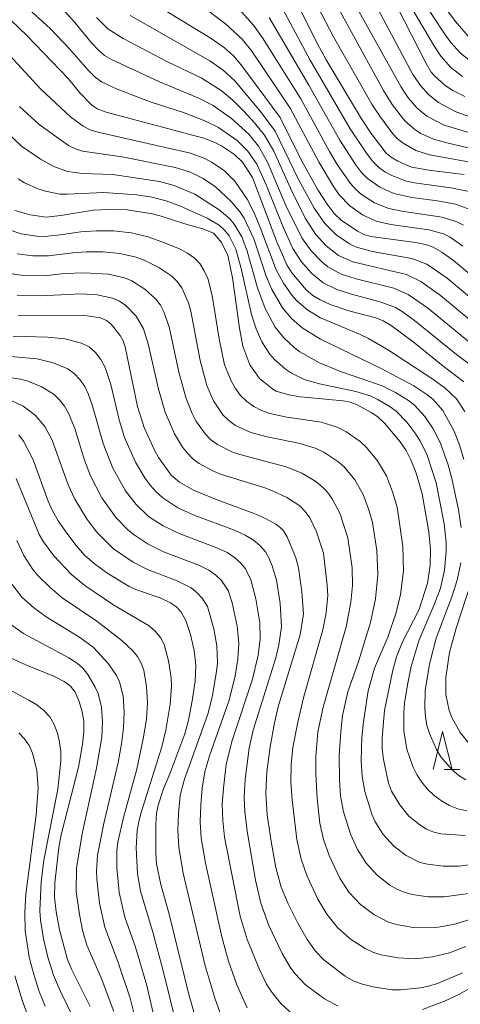
# Model space of a CAD drawing. Units: millimetres. Extents: x -68000 to -66000, y 24000 to 25500.
# Drawn here: x -67847 to -67789, y 24225 to 24355 of the extents above; entities that cross this region are included whole.
import ezdxf

# ---------------------------------------------------------------- set-up
doc = ezdxf.new("R2010")
doc.units = ezdxf.units.MM
for name, color, linetype, lineweight in [('633200_針葉樹林', 7, 'Continuous', 9), ('710100_等高線（計曲線）', 7, 'Continuous', 20), ('710200_等高線（主曲線）', 7, 'Continuous', 9)]:
    doc.layers.add(name, color=color, linetype=linetype, lineweight=lineweight)

msp = doc.modelspace()

# ---------------------------------------------------------------- linework, layer by layer
at = {"layer": '633200_針葉樹林'}
msp.add_line((-67790.9, 24256.24), (-67788.81, 24256.24), dxfattribs=at)
at = {"layer": '633200_針葉樹林', "flags": 128}
msp.add_lwpolyline([(-67792.35, 24256.24), (-67791.1, 24261.24), (-67789.85, 24256.24)], dxfattribs=at)
at = {"layer": '710100_等高線（計曲線）', "flags": 128}
for points in [[(-67788.28, 24334.45), (-67792.62, 24334.96), (-67795.18, 24335.4), (-67796.97, 24336.19), (-67797.85, 24336.71), (-67798.54, 24337.26), (-67800.51, 24339.85), (-67801.78, 24341.78), (-67806.42, 24349.54), (-67807.55, 24351.62), (-67812.46, 24361.45)], [(-67852.24, 24358.91), (-67845.77, 24352.71), (-67840.32, 24347.04), (-67838.83, 24345.2), (-67837.28, 24343.61), (-67836.51, 24343.1), (-67835.34, 24342.66), (-67822.52, 24339.22), (-67821.14, 24338.72), (-67820.19, 24338.24), (-67818.45, 24337.06), (-67817.42, 24336.07), (-67816.09, 24334.06), (-67812.91, 24325.59), (-67811.6, 24322.59), (-67810.92, 24321.53), (-67809.03, 24319.28), (-67808.17, 24318.54), (-67807.18, 24317.96), (-67805.87, 24317.38), (-67803.43, 24316.54), (-67799.87, 24315.6), (-67798.9, 24315.22), (-67797.86, 24314.61), (-67794.95, 24312.45), (-67791.08, 24309.3), (-67788.29, 24307.19)], [(-67783.51, 24318), (-67789.67, 24323.14), (-67791.2, 24324.25), (-67792.32, 24324.9), (-67793.36, 24325.24), (-67794.65, 24325.5), (-67800.55, 24326.3), (-67801.45, 24326.57), (-67802.31, 24326.99), (-67804.45, 24328.46), (-67805.35, 24329.31), (-67806.29, 24330.54), (-67807.5, 24332.44), (-67809.64, 24336.27), (-67812.48, 24341.93), (-67817.63, 24348.89), (-67818.62, 24350.06), (-67819.8, 24351.11), (-67821.54, 24352.33), (-67831.74, 24358.58)], [(-67797.08, 24356.49), (-67793.26, 24349.03), (-67792.6, 24347.9), (-67792.16, 24347.41), (-67790.74, 24346.16), (-67789.75, 24345.5), (-67788.17, 24344.69)], [(-67788.14, 24247.56), (-67791.35, 24247.79), (-67792.4, 24248.03), (-67793.21, 24248.4), (-67794.09, 24248.96), (-67795.52, 24250.1), (-67796.74, 24251.59), (-67797.82, 24253.38), (-67798.2, 24254.43), (-67798.88, 24257.57), (-67799.04, 24258.97), (-67799.04, 24260.44), (-67798.72, 24264.01), (-67797.66, 24269.28), (-67797.14, 24271.06), (-67796.39, 24273.04), (-67794.21, 24277.17), (-67793.07, 24280.74), (-67792.74, 24283.05), (-67792.7, 24285.16), (-67792.92, 24287.5), (-67793.77, 24292.49), (-67794.62, 24295.32), (-67795.27, 24296.93), (-67795.9, 24298.18), (-67796.67, 24299.31), (-67798.74, 24301.75), (-67799.58, 24302.55), (-67800.4, 24303.14), (-67802.43, 24304.22), (-67803.26, 24304.53), (-67804.18, 24304.71), (-67809.79, 24305.24), (-67811.3, 24305.48), (-67812.98, 24305.99), (-67813.43, 24306.22), (-67815.19, 24307.64), (-67816.46, 24309.45), (-67817.38, 24311.89), (-67817.83, 24314.25), (-67818.71, 24320.88), (-67819.33, 24323.83), (-67820.23, 24325.54), (-67820.77, 24326.27), (-67821.25, 24326.72), (-67822.61, 24327.3), (-67825.01, 24327.95), (-67828.11, 24328.96), (-67829.25, 24329.26), (-67832.59, 24329.81), (-67834.05, 24329.91), (-67837.04, 24329.75), (-67841.3, 24329.04), (-67843.23, 24328.86), (-67845.34, 24329.15), (-67847.37, 24329.71)], [(-67846.93, 24315.92), (-67838.46, 24315.97), (-67836.08, 24315.59), (-67835.3, 24315.28), (-67834.69, 24314.79), (-67833.49, 24313.28), (-67833.12, 24312.59), (-67832.85, 24311.78), (-67831.21, 24303.97), (-67830.34, 24301.2), (-67828.99, 24298.21), (-67828.45, 24297.25), (-67826.81, 24294.91), (-67825.68, 24294.02), (-67823.85, 24292.95), (-67820.74, 24291.68), (-67815.86, 24289.9), (-67814.32, 24289.19), (-67812.96, 24288.44), (-67812.1, 24287.74), (-67811.52, 24286.83), (-67810.41, 24284.04), (-67810.05, 24282.74), (-67809.59, 24279.61), (-67809.41, 24276.7), (-67809.81, 24273.93), (-67812.7, 24264.67), (-67813.22, 24262.39), (-67813.77, 24259.23), (-67814.2, 24255.91), (-67814.34, 24253.14), (-67814.16, 24250.3), (-67813.66, 24246.78), (-67813.01, 24243.36), (-67812.33, 24240.79), (-67811.43, 24238.57), (-67810.18, 24236.12), (-67808.89, 24233.88), (-67807.82, 24232.36), (-67806.71, 24231.22), (-67803.89, 24229.06), (-67802.77, 24228.42), (-67801.64, 24228), (-67800.23, 24227.65), (-67797.71, 24227.27), (-67796.64, 24227.28), (-67794.01, 24227.53), (-67792.94, 24227.74), (-67791.77, 24228.12), (-67788.5, 24229.52)], [(-67846.85, 24300.24), (-67846.24, 24299.41), (-67844.93, 24296.96), (-67842.96, 24291.51), (-67842.39, 24290.23), (-67841.64, 24288.92), (-67840.53, 24287.29), (-67839.3, 24285.67), (-67838.19, 24284.43), (-67836.93, 24283.33), (-67835.27, 24282.11), (-67832.33, 24280.28), (-67831.22, 24279.8), (-67828.25, 24278.79), (-67826.88, 24278.13), (-67826.1, 24277.6), (-67825.46, 24276.93), (-67824.87, 24275.81), (-67824.26, 24273.98), (-67823.77, 24271.89), (-67823.56, 24269.97), (-67823.65, 24267.87), (-67824.02, 24265.25), (-67824.51, 24262.74), (-67825, 24260.94), (-67826.97, 24255.68), (-67827.82, 24253.7), (-67828.49, 24251.56), (-67828.71, 24250.44), (-67828.83, 24249.07), (-67828.83, 24245.31), (-67828.71, 24243.83), (-67828.14, 24241.11), (-67827.04, 24237.2), (-67824.46, 24226.65), (-67822.71, 24220.62)], [(-67848.8, 24271.31), (-67845.93, 24269.99), (-67842.13, 24268.45), (-67840.86, 24267.81), (-67840.02, 24267.21), (-67839.44, 24266.39), (-67838.91, 24265.17), (-67838.49, 24263.83), (-67838.29, 24262.61), (-67838.29, 24261.25), (-67838.46, 24259.53), (-67838.97, 24256.55), (-67841.27, 24247.65), (-67841.59, 24245.98), (-67842.11, 24241.36), (-67842.14, 24239.44), (-67841.93, 24237.52), (-67841.48, 24235.18), (-67840.42, 24231.28), (-67839.9, 24230), (-67837.45, 24225.08)]]:
    msp.add_lwpolyline(points, dxfattribs=at)
at = {"layer": '710200_等高線（主曲線）', "flags": 128}
for points in [[(-67784.29, 24338.96), (-67790.87, 24340.93), (-67793.18, 24342.12), (-67794.5, 24343.22), (-67795.62, 24344.54), (-67796.61, 24346), (-67807.78, 24366.07)], [(-67787.52, 24352.35), (-67789.41, 24354.55), (-67797.54, 24365.52)], [(-67787.2, 24336.04), (-67792.82, 24337.02), (-67794.61, 24337.62), (-67796.27, 24338.55), (-67797.01, 24339.13), (-67797.66, 24339.81), (-67799.37, 24342.1), (-67800.4, 24343.71), (-67805.46, 24352.56), (-67810.72, 24362.65)], [(-67785.26, 24337.4), (-67790.56, 24338.6), (-67792.3, 24339.1), (-67793.95, 24339.86), (-67794.72, 24340.33), (-67796.08, 24341.52), (-67797.75, 24343.67), (-67798.86, 24345.49), (-67808.53, 24363.09)], [(-67787.34, 24349.26), (-67788.77, 24350.44), (-67790.02, 24351.82), (-67790.71, 24352.77), (-67796.11, 24360.98)], [(-67788.49, 24347.34), (-67790.02, 24348.53), (-67791.34, 24350), (-67792.17, 24351.26), (-67797.35, 24360.04)], [(-67780.94, 24339.6), (-67789.44, 24342.75), (-67791.63, 24343.9), (-67792.91, 24344.93), (-67794.02, 24346.15), (-67794.99, 24347.6), (-67800.29, 24357.49)], [(-67853.25, 24355.72), (-67843.93, 24345.68), (-67840.03, 24342.04), (-67838.37, 24340.79), (-67837.44, 24340.34), (-67836.44, 24340.01), (-67824.27, 24337.26), (-67822.39, 24336.54), (-67821.5, 24336.08), (-67819.84, 24334.96), (-67818.44, 24333.58), (-67816.81, 24331.21), (-67815.92, 24329.48), (-67815.13, 24327.63), (-67812.99, 24321.93), (-67812.04, 24320.18), (-67810.91, 24318.57), (-67810.27, 24317.84), (-67808.81, 24316.62), (-67807.16, 24315.63), (-67802.01, 24313.46), (-67800.85, 24312.9), (-67798.23, 24311.36), (-67792.38, 24307.55), (-67790.75, 24306.35), (-67789.29, 24304.96), (-67788.18, 24303.3)], [(-67786.82, 24308.95), (-67789.25, 24310.78), (-67794.78, 24315.27), (-67796.42, 24316.45), (-67797.3, 24316.95), (-67799.17, 24317.69), (-67803.09, 24318.71), (-67805.02, 24319.33), (-67806.81, 24320.21), (-67808.35, 24321.48), (-67809.67, 24322.99), (-67810.78, 24324.72), (-67812.04, 24327.44), (-67814.29, 24333.1), (-67815.53, 24335.82), (-67816.7, 24337.52), (-67818.12, 24338.94), (-67820.57, 24340.64), (-67822.35, 24341.5), (-67825.18, 24342.59), (-67829.42, 24343.97), (-67833.91, 24345.68), (-67835.98, 24346.62), (-67836.8, 24347.24), (-67837.72, 24348.16), (-67840.16, 24350.97), (-67842.73, 24353.66), (-67846.01, 24356.61)], [(-67787.49, 24312.32), (-67793.08, 24316.91), (-67795.62, 24318.67), (-67797.49, 24319.5), (-67802.48, 24320.72), (-67804.43, 24321.34), (-67806.2, 24322.31), (-67806.98, 24322.95), (-67808.4, 24324.41), (-67809.61, 24326.11), (-67811.71, 24330.38), (-67814.12, 24336.08), (-67815.3, 24338.17), (-67816.6, 24339.76), (-67818.84, 24341.82), (-67821.29, 24343.5), (-67823.06, 24344.42), (-67828.35, 24346.62), (-67834.66, 24349.57), (-67835.56, 24350.11), (-67836.37, 24350.79), (-67837.27, 24351.76), (-67839.46, 24354.43), (-67841.09, 24356.22)], [(-67822.66, 24356.55), (-67819.66, 24354.27), (-67817.48, 24352.24), (-67816.2, 24350.65), (-67811.16, 24343.15), (-67807.35, 24336.02), (-67805.43, 24332.86), (-67804.68, 24331.79), (-67803.28, 24330.31), (-67801.65, 24329.16), (-67799.84, 24328.33), (-67797.9, 24327.86), (-67792.9, 24327.17), (-67790.98, 24326.63), (-67790.08, 24326.2), (-67788.44, 24325.05)], [(-67817.99, 24356.31), (-67815.98, 24354.08), (-67814.78, 24352.4), (-67809.73, 24344.38), (-67805.98, 24337.49), (-67804.95, 24335.78), (-67803.22, 24333.26), (-67802.51, 24332.47), (-67801.75, 24331.81), (-67800.05, 24330.74), (-67798.18, 24330), (-67796.19, 24329.59), (-67791.14, 24328.86), (-67789.22, 24328.25), (-67788.33, 24327.78)], [(-67812.47, 24356.86), (-67808.52, 24349.48), (-67803.24, 24340.44), (-67801.11, 24337.24), (-67800.28, 24336.18), (-67799.52, 24335.42), (-67798.69, 24334.81), (-67797.79, 24334.31), (-67795.86, 24333.58), (-67794.8, 24333.35), (-67790.01, 24332.7), (-67787.62, 24332.23)], [(-67785.17, 24313.43), (-67791.39, 24318.56), (-67793.94, 24320.4), (-67795.85, 24321.31), (-67802.92, 24322.96), (-67804.78, 24323.82), (-67806.4, 24325.09), (-67807.81, 24326.61), (-67809.11, 24328.66), (-67810.72, 24331.76), (-67813.3, 24337.5), (-67814.52, 24339.62), (-67815.82, 24341.25), (-67817.22, 24342.78), (-67818.68, 24344.21), (-67820.23, 24345.49), (-67822.86, 24347.14), (-67827.27, 24349.27), (-67833.1, 24352.34), (-67835.14, 24353.6), (-67836.61, 24355.08)], [(-67784.83, 24316.1), (-67790.51, 24320.84), (-67793.17, 24322.67), (-67795.14, 24323.42), (-67800.38, 24324.34), (-67802.41, 24324.9), (-67803.36, 24325.33), (-67805.09, 24326.53), (-67806.6, 24328.01), (-67807.99, 24330.04), (-67810.03, 24333.79), (-67813.14, 24340.13), (-67815.04, 24342.75), (-67818.44, 24346.76), (-67819.96, 24348.17), (-67821.71, 24349.41), (-67832.19, 24355.37)], [(-67813.92, 24355.07), (-67808.67, 24346.18), (-67804.61, 24338.96), (-67802.55, 24335.78), (-67801.75, 24334.72), (-67801.02, 24333.95), (-67799.36, 24332.77), (-67797.49, 24331.95), (-67795.16, 24331.44), (-67791.75, 24330.98), (-67789.38, 24330.54), (-67787.46, 24329.87)], [(-67846.74, 24343.41), (-67844.14, 24341.04), (-67840.32, 24338.28), (-67839.39, 24337.82), (-67838.44, 24337.51), (-67833.26, 24336.76), (-67826.29, 24335.39), (-67824.39, 24334.78), (-67823.48, 24334.38), (-67822.59, 24333.93), (-67820.97, 24332.83), (-67818.9, 24330.92), (-67817.72, 24329.5), (-67817.21, 24328.7), (-67815.94, 24326), (-67814.35, 24321.22), (-67813.58, 24319.41), (-67812.16, 24316.91), (-67810.97, 24315.51), (-67809.57, 24314.3), (-67807.17, 24312.79), (-67799.17, 24308.97), (-67794.87, 24306.69), (-67793.17, 24305.54), (-67792.4, 24304.9), (-67791.06, 24303.41), (-67789.61, 24300.8), (-67788.89, 24298.92), (-67788.32, 24296.99)], [(-67848.74, 24340.35), (-67846.49, 24338.19), (-67843.97, 24336.45), (-67842.24, 24335.52), (-67840.42, 24334.85), (-67838.46, 24334.6), (-67834.46, 24334.43), (-67828.32, 24333.52), (-67826.39, 24333.02), (-67823.67, 24331.85), (-67820.49, 24329.82), (-67819.09, 24328.64), (-67818.49, 24327.92), (-67817.5, 24326.24), (-67816.78, 24324.37), (-67815.43, 24319.57), (-67814.43, 24316.84), (-67813.12, 24314.39), (-67811.97, 24312.96), (-67810.62, 24311.69), (-67809.86, 24311.12), (-67807.29, 24309.69), (-67804.54, 24308.57), (-67799.05, 24306.66), (-67797.27, 24305.8), (-67795.59, 24304.73), (-67794.8, 24304.11), (-67793.44, 24302.66), (-67792.33, 24301.01), (-67791.41, 24299.24), (-67790.41, 24296.41), (-67789.87, 24294.48), (-67789, 24290.35), (-67788.65, 24288.07)], [(-67846.94, 24333.87), (-67846.07, 24333.36), (-67844.27, 24332.56), (-67843.34, 24332.26), (-67841.44, 24331.88), (-67840.46, 24331.85), (-67835.67, 24332.1), (-67831.33, 24331.77), (-67829.36, 24331.47), (-67827.44, 24330.99), (-67825.59, 24330.3), (-67822.08, 24328.71), (-67820.47, 24327.78), (-67819.78, 24327.14), (-67819.18, 24326.38), (-67818.27, 24324.64), (-67817.57, 24322.08), (-67816.21, 24316.06), (-67815.63, 24314.16), (-67814.86, 24312.44), (-67813.83, 24310.85), (-67813.22, 24310.13), (-67811.78, 24308.85), (-67810.96, 24308.32), (-67809.16, 24307.48), (-67807.27, 24306.92), (-67802.49, 24305.91), (-67800.62, 24305.34), (-67799.72, 24304.93), (-67798.01, 24303.92), (-67797.21, 24303.32), (-67795.82, 24301.9), (-67794.62, 24300.31), (-67794.09, 24299.48), (-67793.19, 24297.7), (-67791.93, 24293.91), (-67790.9, 24288.55), (-67790.64, 24286.11), (-67790.62, 24284.89), (-67790.83, 24282.45), (-67791.39, 24280.07), (-67792.23, 24277.78), (-67794.17, 24273.3), (-67795.21, 24269.78), (-67795.73, 24267.38), (-67796.1, 24264.96), (-67796.2, 24263.74), (-67796.19, 24261.3), (-67795.79, 24258.92), (-67795.02, 24256.65), (-67794.49, 24255.57), (-67793.84, 24254.57), (-67793.07, 24253.65), (-67792.2, 24252.82), (-67791.24, 24252.1), (-67790.21, 24251.51), (-67789.09, 24251.07), (-67787.92, 24250.82)], [(-67786.93, 24243.8), (-67788.98, 24243.53), (-67791.04, 24243.55), (-67793.08, 24243.79), (-67794.07, 24244.03), (-67795.9, 24244.92), (-67797.53, 24246.17), (-67798.9, 24247.71), (-67800, 24249.45), (-67800.42, 24250.38), (-67801.33, 24253.33), (-67801.69, 24255.35), (-67801.82, 24257.39), (-67801.71, 24260.48), (-67801.52, 24262.52), (-67800.87, 24266.57), (-67800.05, 24269.55), (-67798.32, 24273.64), (-67797.2, 24276.89), (-67796.62, 24279.23), (-67796.25, 24282.29), (-67796.32, 24285.6), (-67797.08, 24290.74), (-67797.67, 24292.72), (-67798.48, 24294.83), (-67799.64, 24296.81), (-67801.12, 24298.57), (-67801.96, 24299.36), (-67803.83, 24300.68), (-67804.86, 24301.18), (-67807.04, 24301.89), (-67811.6, 24302.57), (-67813.84, 24303.05), (-67814.92, 24303.43), (-67815.93, 24303.94), (-67816.85, 24304.61), (-67817.66, 24305.41), (-67818.35, 24306.32), (-67818.92, 24307.31), (-67819.77, 24309.45), (-67820.5, 24312.83), (-67821.42, 24318.54), (-67821.99, 24320.76), (-67822.44, 24321.8), (-67823.03, 24322.73), (-67823.78, 24323.51), (-67824.65, 24324.13), (-67825.61, 24324.62), (-67827.68, 24325.49), (-67829.82, 24326.27), (-67832.07, 24326.8), (-67834.36, 24327.04), (-67836.66, 24327.06), (-67838.67, 24326.93), (-67841.38, 24326.5), (-67843.42, 24326.31), (-67844.47, 24326.35), (-67846.54, 24326.67), (-67848.51, 24327.33)], [(-67787.71, 24239.96), (-67790.88, 24239.48), (-67793.01, 24239.52), (-67795.12, 24239.82), (-67796.14, 24240.1), (-67797.11, 24240.51), (-67798.03, 24241.05), (-67799.72, 24242.34), (-67801.15, 24243.92), (-67802.31, 24245.7), (-67803.18, 24247.64), (-67804.14, 24250.67), (-67804.51, 24252.76), (-67804.67, 24254.87), (-67804.68, 24258.06), (-67804.5, 24261.22), (-67804.25, 24263.33), (-67803.56, 24266.45), (-67802.17, 24270.44), (-67800.58, 24275.54), (-67799.93, 24278.67), (-67799.62, 24281.83), (-67799.76, 24285.03), (-67800.31, 24288.71), (-67800.8, 24290.38), (-67801.55, 24292.38), (-67802.62, 24294.32), (-67804.04, 24296.01), (-67804.87, 24296.73), (-67806.73, 24297.94), (-67807.73, 24298.42), (-67809.84, 24299.11), (-67814.19, 24299.96), (-67816.33, 24300.52), (-67818.33, 24301.45), (-67819.21, 24302.1), (-67819.99, 24302.87), (-67821.23, 24304.7), (-67822.12, 24306.73), (-67822.98, 24310), (-67824.21, 24316.48), (-67824.51, 24317.6), (-67825.39, 24319.56), (-67826, 24320.39), (-67826.72, 24321.09), (-67828.44, 24322.22), (-67830.36, 24323.2), (-67831.39, 24323.58), (-67833.55, 24324.08), (-67835.77, 24324.28), (-67837.98, 24324.28), (-67839.74, 24324.17), (-67842.93, 24323.75), (-67844.99, 24323.74), (-67847.05, 24324.01)], [(-67787.39, 24236.56), (-67789.5, 24235.89), (-67791.68, 24235.51), (-67792.78, 24235.42), (-67794.98, 24235.49), (-67797.16, 24235.86), (-67798.21, 24236.17), (-67800.15, 24237.17), (-67801.9, 24238.51), (-67803.41, 24240.12), (-67804.63, 24241.95), (-67806.03, 24244.94), (-67806.75, 24247.02), (-67807.25, 24249.2), (-67807.6, 24252.42), (-67807.77, 24255.67), (-67807.77, 24257.9), (-67807.5, 24261.19), (-67806.81, 24264.41), (-67803.77, 24275.01), (-67803.15, 24278.24), (-67802.93, 24280.42), (-67803.01, 24282.76), (-67803.54, 24286.68), (-67804.62, 24289.93), (-67805.6, 24291.83), (-67806.23, 24292.69), (-67806.96, 24293.45), (-67807.79, 24294.11), (-67809.62, 24295.2), (-67811.65, 24296.03), (-67817.77, 24297.64), (-67818.82, 24298), (-67820.72, 24298.95), (-67821.57, 24299.59), (-67822.32, 24300.34), (-67823.54, 24302.09), (-67824.04, 24303.04), (-67824.83, 24305.02), (-67825.77, 24308.46), (-67827.04, 24314.43), (-67827.74, 24316.39), (-67828.22, 24317.27), (-67828.8, 24318.05), (-67830.25, 24319.39), (-67831.98, 24320.49), (-67832.95, 24320.88), (-67835.03, 24321.36), (-67838.25, 24321.53), (-67840.81, 24321.42), (-67843.49, 24321.12), (-67846.54, 24321.22), (-67848.55, 24321.54)], [(-67788.06, 24232.97), (-67790.19, 24232.14), (-67792.41, 24231.6), (-67794.68, 24231.37), (-67796.96, 24231.47), (-67799.2, 24231.89), (-67800.27, 24232.23), (-67801.3, 24232.71), (-67803.21, 24233.95), (-67804.91, 24235.47), (-67806.34, 24237.23), (-67807.49, 24239.2), (-67808.96, 24242.29), (-67809.69, 24244.44), (-67810.27, 24247.03), (-67810.9, 24252.26), (-67811.04, 24254.58), (-67811.01, 24256.85), (-67810.78, 24259.12), (-67810.14, 24262.48), (-67809.35, 24265.85), (-67806.86, 24274.6), (-67806.4, 24276.82), (-67806.2, 24279.11), (-67806.26, 24280.49), (-67806.77, 24284.66), (-67807.69, 24287.49), (-67808.57, 24289.34), (-67809.17, 24290.17), (-67809.89, 24290.88), (-67811.6, 24291.99), (-67813.47, 24292.88), (-67814.48, 24293.25), (-67820.32, 24295.08), (-67821.31, 24295.48), (-67823.11, 24296.46), (-67823.93, 24297.08), (-67824.65, 24297.8), (-67825.29, 24298.61), (-67826.36, 24300.37), (-67827.58, 24303.22), (-67828.48, 24306.23), (-67829.8, 24312.21), (-67830.44, 24314.15), (-67831.41, 24315.81), (-67832.78, 24317.22), (-67833.6, 24317.78), (-67834.51, 24318.19), (-67836.51, 24318.64), (-67838.57, 24318.77), (-67844.03, 24318.5), (-67847.05, 24318.58)], [(-67804.84, 24225.14), (-67806.65, 24226.1), (-67809.14, 24227.92), (-67810.54, 24229.43), (-67811.15, 24230.26), (-67812.2, 24232.03), (-67813.97, 24235.75), (-67815.01, 24238.66), (-67815.71, 24241.68), (-67816.82, 24248.12), (-67817.11, 24250.72), (-67817.19, 24252.56), (-67817.06, 24254.96), (-67816.52, 24259.06), (-67816.02, 24261.41), (-67813.05, 24270.9), (-67812.62, 24272.61), (-67812.27, 24274.98), (-67812.45, 24278.06), (-67812.96, 24281.11), (-67813.52, 24283.03), (-67813.89, 24283.97), (-67814.39, 24284.86), (-67815.12, 24285.69), (-67816.02, 24286.42), (-67817.07, 24287.06), (-67818.47, 24287.7), (-67823.68, 24289.63), (-67825.9, 24290.64), (-67827.89, 24291.94), (-67828.78, 24292.73), (-67829.56, 24293.62), (-67830.26, 24294.58), (-67831.48, 24296.63), (-67832.93, 24299.9), (-67833.63, 24302.18), (-67834.72, 24306.85), (-67835.48, 24309.1), (-67836.03, 24310.13), (-67836.74, 24311.05), (-67837.59, 24311.78), (-67838.58, 24312.29), (-67840.78, 24312.84), (-67843.08, 24313.07), (-67847.57, 24313.22)], [(-67810.8, 24224.05), (-67812.39, 24225.46), (-67813.7, 24227.13), (-67814.26, 24228.03), (-67815.2, 24229.93), (-67816.8, 24233.88), (-67817.72, 24236.95), (-67819.77, 24247.33), (-67820.02, 24249.53), (-67820.07, 24251.65), (-67819.93, 24253.78), (-67819.55, 24256.96), (-67818.79, 24260.06), (-67816.1, 24268.13), (-67815.36, 24271.28), (-67815.09, 24273.4), (-67815.15, 24275.52), (-67815.66, 24278.67), (-67816.31, 24281.16), (-67817.01, 24282.61), (-67817.65, 24283.37), (-67818.47, 24284.11), (-67819.45, 24284.75), (-67820.77, 24285.38), (-67825.75, 24287.25), (-67827.86, 24288.25), (-67829.77, 24289.5), (-67831.42, 24291.06), (-67832.8, 24292.87), (-67834.47, 24295.85), (-67835.73, 24299.07), (-67837.17, 24304.16), (-67837.65, 24305.55), (-67838.17, 24306.6), (-67838.79, 24307.52), (-67839.54, 24308.3), (-67840.39, 24308.9), (-67842.33, 24309.71), (-67844.43, 24310.2), (-67849.41, 24310.67)], [(-67854.36, 24308.67), (-67846.63, 24307.55), (-67845.78, 24307.32), (-67843.88, 24306.58), (-67842.2, 24305.51), (-67841.48, 24304.82), (-67840.84, 24304), (-67840.3, 24303.08), (-67839.47, 24301.07), (-67838.19, 24296.88), (-67837.4, 24294.86), (-67835.9, 24291.96), (-67834.01, 24289.3), (-67832.5, 24287.75), (-67831.65, 24287.07), (-67829.82, 24285.86), (-67827.82, 24284.87), (-67823.08, 24283.06), (-67821.83, 24282.44), (-67820.92, 24281.79), (-67820.18, 24281.06), (-67819.3, 24279.77), (-67818.77, 24278.13), (-67818.12, 24275.09), (-67817.89, 24272.91), (-67818.01, 24270.72), (-67818.39, 24268.55), (-67819.17, 24265.33), (-67821.74, 24258.05), (-67822.36, 24255.94), (-67822.73, 24253.77), (-67822.91, 24251.57), (-67822.97, 24249.38), (-67822.83, 24247.19), (-67822.28, 24243.94), (-67820.15, 24234.24), (-67819.25, 24231.06), (-67818.15, 24227.94), (-67816.82, 24224.93)], [(-67847.85, 24304.76), (-67846.27, 24303.99), (-67844.68, 24302.83), (-67843.42, 24301.33), (-67842.43, 24299.55), (-67840.33, 24293.65), (-67839.45, 24291.77), (-67837.84, 24289.09), (-67836.59, 24287.43), (-67834.36, 24285.26), (-67831.78, 24283.47), (-67829.93, 24282.51), (-67826, 24281.05), (-67824.16, 24280.12), (-67823.37, 24279.48), (-67822.71, 24278.74), (-67822, 24277.67), (-67821.19, 24274.72), (-67820.79, 24272.49), (-67820.72, 24270.22), (-67820.83, 24269.1), (-67821.42, 24265.73), (-67821.96, 24263.52), (-67825.06, 24254.96), (-67825.37, 24253.87), (-67825.6, 24252.76), (-67825.84, 24250.5), (-67825.91, 24248.23), (-67825.79, 24245.97), (-67825.2, 24242.62), (-67822.32, 24230.43), (-67821.01, 24226.06), (-67819.88, 24222.9)], [(-67825.19, 24218.95), (-67827.85, 24229.79), (-67829.22, 24234.86), (-67830.83, 24240.26), (-67831.21, 24242.52), (-67831.39, 24245.96), (-67831.26, 24248.24), (-67831.07, 24249.36), (-67830.8, 24250.47), (-67828.01, 24259.21), (-67827.5, 24261.4), (-67826.92, 24264.81), (-67826.75, 24267.14), (-67826.79, 24268.28), (-67827.13, 24270.52), (-67827.71, 24272.67), (-67828.22, 24273.61), (-67828.88, 24274.43), (-67829.67, 24275.11), (-67834.34, 24277.86), (-67838.14, 24280.42), (-67839.9, 24281.87), (-67842.22, 24284.34), (-67843.57, 24286.15), (-67844.15, 24287.12), (-67847.19, 24294.49)], [(-67827.48, 24217.03), (-67829.98, 24227.85), (-67831.48, 24232.87), (-67832.87, 24236.82), (-67833.63, 24240.06), (-67833.94, 24243.36), (-67833.94, 24245.56), (-67833.81, 24246.7), (-67833.08, 24249.91), (-67831.32, 24256.26), (-67830.46, 24260.25), (-67830.06, 24262.81), (-67829.92, 24265.01), (-67830.06, 24267.17), (-67830.41, 24269.28), (-67830.76, 24270.23), (-67831.23, 24271.09), (-67831.82, 24271.85), (-67833.25, 24273.17), (-67836.56, 24275.72), (-67841.13, 24278.79), (-67842.77, 24280.19), (-67844.31, 24281.71), (-67845.01, 24282.53), (-67846.18, 24284.35), (-67847.11, 24286.35)], [(-67788.69, 24283.41), (-67789.17, 24281.13), (-67789.88, 24278.92), (-67791.95, 24273.49), (-67792.84, 24270.09), (-67793.39, 24266.64), (-67793.45, 24264.31), (-67793.35, 24263.17), (-67793.15, 24262.04), (-67792.82, 24260.95), (-67791.91, 24258.88), (-67791.33, 24257.91), (-67789.85, 24256.19), (-67788.97, 24255.47), (-67788.02, 24254.87)], [(-67787.23, 24281.12), (-67789.33, 24274.83), (-67790.2, 24271.6), (-67790.69, 24268.32), (-67790.67, 24266.11), (-67790.25, 24263.98), (-67789.86, 24262.98), (-67788.8, 24261.11), (-67787.44, 24259.44)], [(-67847.71, 24280.55), (-67846.45, 24278.9), (-67844.9, 24277.52), (-67843.22, 24276.29), (-67838.71, 24273.54), (-67837.01, 24272.29), (-67835.02, 24270.12), (-67833.98, 24268.59), (-67833.59, 24267.76), (-67833.11, 24265.88), (-67832.99, 24263.82), (-67833.06, 24261.73), (-67833.32, 24259.63), (-67833.77, 24257.17), (-67835.66, 24249.16), (-67836.47, 24244.99), (-67836.62, 24242.89), (-67836.58, 24241.83), (-67836.22, 24238.65), (-67835.53, 24235.52), (-67833.75, 24230.87), (-67832.18, 24226.2), (-67831.27, 24222.5)], [(-67847.88, 24275.28), (-67846.24, 24274.11), (-67840.24, 24270.9), (-67839.13, 24270.19), (-67838.35, 24269.5), (-67837.75, 24268.74), (-67836.79, 24267.07), (-67836.41, 24266.22), (-67835.94, 24264.42), (-67835.81, 24262.49), (-67835.91, 24260.47), (-67836.6, 24256.4), (-67838.48, 24248.02), (-67839.24, 24243.32), (-67839.29, 24240.21), (-67838.87, 24237.16), (-67838.46, 24235.13), (-67837.88, 24233.15), (-67836.01, 24228.87), (-67834.35, 24224.41)], [(-67839.48, 24223.21), (-67841.37, 24227.04), (-67842.29, 24229.2), (-67843.03, 24231.56), (-67843.61, 24233.99), (-67843.99, 24236.45), (-67844.07, 24237.69), (-67843.91, 24241.42), (-67843.55, 24244.3), (-67841.72, 24253.64), (-67841.32, 24257.35), (-67841.33, 24258.59), (-67841.48, 24259.81), (-67841.76, 24261.01), (-67842.17, 24262.15), (-67842.76, 24263.17), (-67843.54, 24264.01), (-67844.47, 24264.72), (-67845.52, 24265.37), (-67850.51, 24268.03)], [(-67843.37, 24225.12), (-67844.17, 24227.04), (-67844.88, 24229.27), (-67845.47, 24231.56), (-67845.99, 24235.07), (-67846.03, 24237.42), (-67845.91, 24239.83), (-67844.56, 24250.26), (-67844.3, 24253.79), (-67844.45, 24256.13), (-67845.02, 24258.38), (-67845.49, 24259.39), (-67846.1, 24260.28), (-67846.84, 24261.05)], [(-67845.7, 24223.97), (-67846.4, 24225.9), (-67847.34, 24229.13)], [(-67787.16, 24227.68), (-67788.96, 24226.68), (-67790.83, 24225.8), (-67793.72, 24224.7)]]:
    msp.add_lwpolyline(points, dxfattribs=at)

doc.saveas('drawing.dxf')
